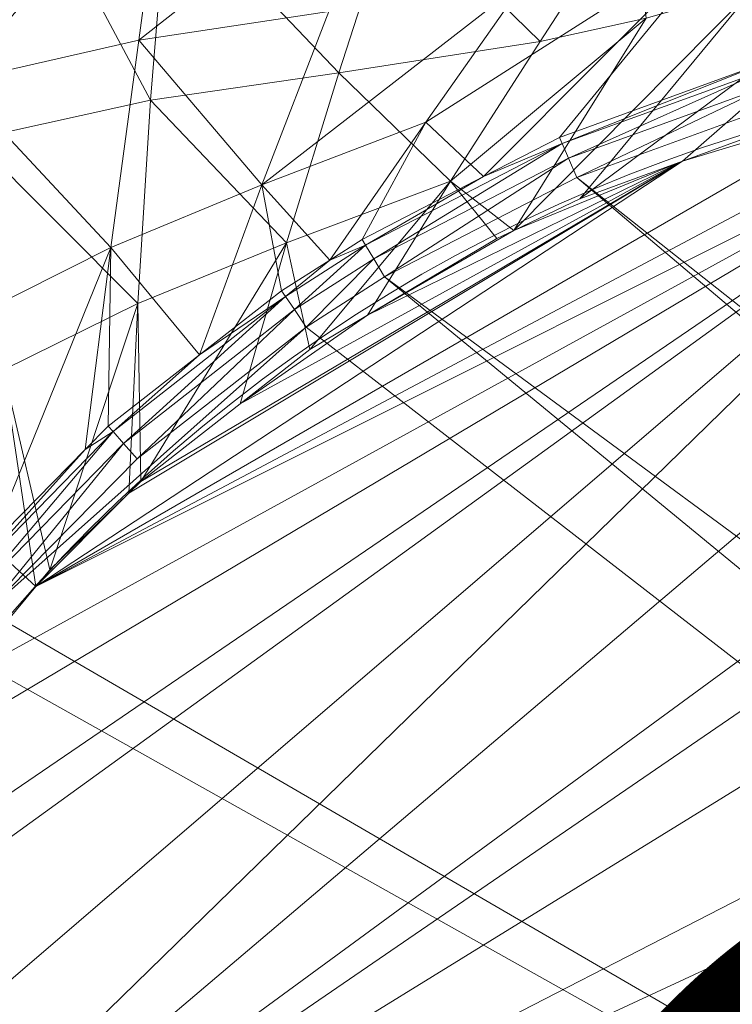
# Model space of a CAD drawing. Units: metres. Extents: x -0.099 to 0.131, y -0.073 to 0.165.
# Drawn here: x -0.055 to -0.022, y 0.069 to 0.114 of the extents above; entities that cross this region are included whole.
import ezdxf
from ezdxf.enums import TextEntityAlignment as Align

# ---------------------------------------------------------------- set-up
doc = ezdxf.new("R2010")
doc.units = ezdxf.units.M
doc.header["$MEASUREMENT"] = 0
for name, color, linetype in [('Mobilier 2D', 7, 'Continuous'), ('Mobilier 2D texte', 7, 'Continuous'), ('Mobilier 3D', 7, 'Continuous')]:
    doc.layers.add(name, color=color, linetype=linetype)
doc.styles.add('STYLE1', font='la.shx', dxfattribs={"height": 0.06})

# ---------------------------------------------------------------- blocks, each defined once
blk = doc.blocks.new('origamipm')
at = {"layer": 'Mobilier 2D', "color": 55, "linetype": 'Continuous', "lineweight": 0}
blk.add_circle((-0.000261, 0.039865), 0.072201, dxfattribs=at)
at = {"layer": 'Mobilier 2D texte', "color": 6, "linetype": 'ByBlock', "lineweight": -2, "style": 'STYLE1'}
blk.add_text('H 20', height=0.06, dxfattribs=at).set_placement((-0.107605, -0.003282), align=Align.BOTTOM_LEFT)
at = {"layer": 'Mobilier 3D', "color": 34, "linetype": 'Continuous', "lineweight": 0}
mesh = blk.add_polyface(dxfattribs=at)
corners = [(-0.048567, 0.110436, 0.101506), (-0.047793, 0.119869, 0.151632), (-0.058758, 0.129526, 0.199958)]
mesh.append_faces([[corners[k] for k in face] for face in [(0, 1, 2)]], dxfattribs={"color": 34})
mesh = blk.add_polyface(dxfattribs=at)
corners = [(-0.048567, 0.110436, 0.101506), (-0.058758, 0.129526, 0.199958), (-0.056603, 0.108649, 0.101585)]
mesh.append_faces([[corners[k] for k in face] for face in [(0, 1, 2)]], dxfattribs={"color": 34})
mesh = blk.add_polyface(dxfattribs=at)
corners = [(-0.058132, 0.121987, 0.149991), (-0.047819, 0.122612, 0.149991), (-0.05741, 0.111265, 0.100025)]
mesh.append_faces([[corners[k] for k in face] for face in [(0, 1, 2)]], dxfattribs={"color": 34})
mesh = blk.add_polyface(dxfattribs=at)
corners = [(-0.047819, 0.122612, 0.149991), (-0.049093, 0.113166, 0.100025), (-0.05741, 0.111265, 0.100025)]
mesh.append_faces([[corners[k] for k in face] for face in [(0, 1, 2)]], dxfattribs={"color": 34})
mesh = blk.add_polyface(dxfattribs=at)
corners = [(-0.049093, 0.113166, 0.100025), (-0.047819, 0.122612, 0.149991), (-0.0374, 0.122353, 0.149991)]
mesh.append_faces([[corners[k] for k in face] for face in [(0, 1, 2)]], dxfattribs={"color": 34})
mesh = blk.add_polyface(dxfattribs=at)
corners = [(-0.0374, 0.122353, 0.149991), (-0.040447, 0.114465, 0.100025), (-0.049093, 0.113166, 0.100025)]
mesh.append_faces([[corners[k] for k in face] for face in [(0, 1, 2)]], dxfattribs={"color": 34})
mesh = blk.add_polyface(dxfattribs=at)
corners = [(-0.03999, 0.111674, 0.101408), (-0.047793, 0.119869, 0.151632), (-0.048567, 0.110436, 0.101506)]
mesh.append_faces([[corners[k] for k in face] for face in [(0, 1, 2)]], dxfattribs={"color": 34})
mesh = blk.add_polyface(dxfattribs=at)
corners = [(-0.03999, 0.111674, 0.101408), (-0.037439, 0.119563, 0.151548), (-0.047793, 0.119869, 0.151632)]
mesh.append_faces([[corners[k] for k in face] for face in [(0, 1, 2)]], dxfattribs={"color": 34})
mesh = blk.add_polyface(dxfattribs=at)
corners = [(-0.030817, 0.113104, 0.101297), (-0.037439, 0.119563, 0.151548), (-0.03999, 0.111674, 0.101408)]
mesh.append_faces([[corners[k] for k in face] for face in [(0, 1, 2)]], dxfattribs={"color": 34})
mesh = blk.add_polyface(dxfattribs=at)
corners = [(-0.026644, 0.119559, 0.151445), (-0.037439, 0.119563, 0.151548), (-0.030817, 0.113104, 0.101297)]
mesh.append_faces([[corners[k] for k in face] for face in [(0, 1, 2)]], dxfattribs={"color": 34})
mesh = blk.add_polyface(dxfattribs=at)
corners = [(-0.030817, 0.113104, 0.101297), (-0.025994, 0.114166, 0.101239), (-0.026644, 0.119559, 0.151445)]
mesh.append_faces([[corners[k] for k in face] for face in [(0, 1, 2)]], dxfattribs={"color": 34})
mesh = blk.add_polyface(dxfattribs=at)
corners = [(-0.024337, 0.107648, 0.002958), (-0.011057, 0.119286, 0.101135), (-0.029007, 0.105931, 0.002958)]
mesh.append_faces([[corners[k] for k in face] for face in [(0, 1, 2)]], dxfattribs={"color": 34})
mesh = blk.add_polyface(dxfattribs=at)
corners = [(-0.029007, 0.105931, 0.002958), (-0.011057, 0.119286, 0.101135), (-0.021048, 0.11558, 0.101189)]
mesh.append_faces([[corners[k] for k in face] for face in [(0, 1, 2)]], dxfattribs={"color": 34})
mesh = blk.add_polyface(dxfattribs=at)
corners = [(-0.011057, 0.119286, 0.101135), (-0.024337, 0.107648, 0.002958), (-0.019644, 0.109374, 0.002958)]
mesh.append_faces([[corners[k] for k in face] for face in [(0, 1, 2)]], dxfattribs={"color": 34})
mesh = blk.add_polyface(dxfattribs=at)
corners = [(-0.020523, 0.112156, 0.001798), (-0.022067, 0.118322, 0.100025), (-0.009749, 0.119626, 0.050058)]
mesh.append_faces([[corners[k] for k in face] for face in [(0, 1, 2)]], dxfattribs={"color": 34})
mesh = blk.add_polyface(dxfattribs=at)
corners = [(-0.033401, 0.10695, 0.001849), (-0.036023, 0.109428, 0.050058), (-0.022067, 0.118322, 0.100025)]
mesh.append_faces([[corners[k] for k in face] for face in [(0, 1, 2)]], dxfattribs={"color": 34})
mesh = blk.add_polyface(dxfattribs=at)
corners = [(-0.036023, 0.109428, 0.050058), (-0.031468, 0.115909, 0.100025), (-0.022067, 0.118322, 0.100025)]
mesh.append_faces([[corners[k] for k in face] for face in [(0, 1, 2)]], dxfattribs={"color": 34})
mesh = blk.add_polyface(dxfattribs=at)
corners = [(-0.033401, 0.10695, 0.001849), (-0.022067, 0.118322, 0.100025), (-0.029944, 0.108737, 0.001851)]
mesh.append_faces([[corners[k] for k in face] for face in [(0, 1, 2)]], dxfattribs={"color": 34})
mesh = blk.add_polyface(dxfattribs=at)
corners = [(-0.029944, 0.108737, 0.001851), (-0.022067, 0.118322, 0.100025), (-0.020523, 0.112156, 0.001798)]
mesh.append_faces([[corners[k] for k in face] for face in [(0, 1, 2)]], dxfattribs={"color": 34})
mesh = blk.add_polyface(dxfattribs=at)
corners = [(-0.040447, 0.114465, 0.100025), (-0.031468, 0.115909, 0.100025), (-0.043494, 0.106578, 0.050058)]
mesh.append_faces([[corners[k] for k in face] for face in [(0, 1, 2)]], dxfattribs={"color": 34})
mesh = blk.add_polyface(dxfattribs=at)
corners = [(-0.043494, 0.106578, 0.050058), (-0.031468, 0.115909, 0.100025), (-0.036023, 0.109428, 0.050058)]
mesh.append_faces([[corners[k] for k in face] for face in [(0, 1, 2)]], dxfattribs={"color": 34})
mesh = blk.add_polyface(dxfattribs=at)
corners = [(-0.029007, 0.105931, 0.002958), (-0.021048, 0.11558, 0.101189), (-0.032021, 0.104495, 0.002958)]
mesh.append_faces([[corners[k] for k in face] for face in [(0, 1, 2)]], dxfattribs={"color": 34})
mesh = blk.add_polyface(dxfattribs=at)
corners = [(-0.021048, 0.11558, 0.101189), (-0.025994, 0.114166, 0.101239), (-0.032021, 0.104495, 0.002958)]
mesh.append_faces([[corners[k] for k in face] for face in [(0, 1, 2)]], dxfattribs={"color": 34})
mesh = blk.add_polyface(dxfattribs=at)
corners = [(-0.049093, 0.113166, 0.100025), (-0.040447, 0.114465, 0.100025), (-0.043494, 0.106578, 0.050058)]
mesh.append_faces([[corners[k] for k in face] for face in [(0, 1, 2)]], dxfattribs={"color": 34})
mesh = blk.add_polyface(dxfattribs=at)
corners = [(-0.032021, 0.104495, 0.002958), (-0.025994, 0.114166, 0.101239), (-0.034897, 0.106736, 0.051129)]
mesh.append_faces([[corners[k] for k in face] for face in [(0, 1, 2)]], dxfattribs={"color": 34})
mesh = blk.add_polyface(dxfattribs=at)
corners = [(-0.030817, 0.113104, 0.101297), (-0.034897, 0.106736, 0.051129), (-0.025994, 0.114166, 0.101239)]
mesh.append_faces([[corners[k] for k in face] for face in [(0, 1, 2)]], dxfattribs={"color": 34})
mesh = blk.add_polyface(dxfattribs=at)
corners = [(-0.05741, 0.111265, 0.100025), (-0.049093, 0.113166, 0.100025), (-0.050367, 0.10372, 0.050058)]
mesh.append_faces([[corners[k] for k in face] for face in [(0, 1, 2)]], dxfattribs={"color": 34})
mesh = blk.add_polyface(dxfattribs=at)
corners = [(-0.049093, 0.113166, 0.100025), (-0.043494, 0.106578, 0.050058), (-0.050367, 0.10372, 0.050058)]
mesh.append_faces([[corners[k] for k in face] for face in [(0, 1, 2)]], dxfattribs={"color": 34})
mesh = blk.add_polyface(dxfattribs=at)
corners = [(-0.03999, 0.111674, 0.101408), (-0.034897, 0.106736, 0.051129), (-0.030817, 0.113104, 0.101297)]
mesh.append_faces([[corners[k] for k in face] for face in [(0, 1, 2)]], dxfattribs={"color": 34})
mesh = blk.add_polyface(dxfattribs=at)
corners = [(-0.006443, 0.111959, 0.002958), (-0.071576, 0.048436, 0.002958), (0.003686, 0.112273, 0.002958)]
mesh.append_faces([[corners[k] for k in face] for face in [(0, 1, 2)]], dxfattribs={"color": 34})
mesh = blk.add_polyface(dxfattribs=at)
corners = [(0.003686, 0.112273, 0.002958), (-0.071576, 0.048436, 0.002958), (0.01408, 0.111153, 0.002958)]
mesh.append_faces([[corners[k] for k in face] for face in [(0, 1, 2)]], dxfattribs={"color": 34})
mesh = blk.add_polyface(dxfattribs=at)
corners = [(-0.020523, 0.112156, 0.001798), (-0.029823, 0.10846, 0.000897), (-0.029944, 0.108737, 0.001851)]
mesh.append_faces([[corners[k] for k in face] for face in [(0, 1, 2)]], dxfattribs={"color": 34})
mesh = blk.add_polyface(dxfattribs=at)
corners = [(-0.020523, 0.112156, 0.001798), (-0.020434, 0.111851, 0.000867), (-0.029823, 0.10846, 0.000897)]
mesh.append_faces([[corners[k] for k in face] for face in [(0, 1, 2)]], dxfattribs={"color": 34})
mesh = blk.add_polyface(dxfattribs=at)
corners = [(-0.006443, 0.111959, 0.002958), (-0.070003, 0.057456, 0.002958), (-0.071576, 0.048436, 0.002958)]
mesh.append_faces([[corners[k] for k in face] for face in [(0, 1, 2)]], dxfattribs={"color": 34})
mesh = blk.add_polyface(dxfattribs=at)
corners = [(-0.066601, 0.068446, 0.002958), (-0.070003, 0.057456, 0.002958), (-0.006443, 0.111959, 0.002958)]
mesh.append_faces([[corners[k] for k in face] for face in [(0, 1, 2)]], dxfattribs={"color": 34})
mesh = blk.add_polyface(dxfattribs=at)
corners = [(-0.064908, 0.07209, 0.002958), (-0.066601, 0.068446, 0.002958), (-0.006443, 0.111959, 0.002958)]
mesh.append_faces([[corners[k] for k in face] for face in [(0, 1, 2)]], dxfattribs={"color": 34})
mesh = blk.add_polyface(dxfattribs=at)
corners = [(-0.006443, 0.111959, 0.002958), (-0.060341, 0.079931, 0.002958), (-0.064908, 0.07209, 0.002958)]
mesh.append_faces([[corners[k] for k in face] for face in [(0, 1, 2)]], dxfattribs={"color": 34})
mesh = blk.add_polyface(dxfattribs=at)
corners = [(-0.057327, 0.08404, 0.002958), (-0.060341, 0.079931, 0.002958), (-0.006443, 0.111959, 0.002958)]
mesh.append_faces([[corners[k] for k in face] for face in [(0, 1, 2)]], dxfattribs={"color": 34})
mesh = blk.add_polyface(dxfattribs=at)
corners = [(-0.057327, 0.08404, 0.002958), (-0.006443, 0.111959, 0.002958), (-0.053783, 0.088286, 0.002958)]
mesh.append_faces([[corners[k] for k in face] for face in [(0, 1, 2)]], dxfattribs={"color": 34})
mesh = blk.add_polyface(dxfattribs=at)
corners = [(-0.053783, 0.088286, 0.002958), (-0.006443, 0.111959, 0.002958), (-0.009955, 0.111538, 0.002958)]
mesh.append_faces([[corners[k] for k in face] for face in [(0, 1, 2)]], dxfattribs={"color": 34})
mesh = blk.add_polyface(dxfattribs=at)
corners = [(-0.048567, 0.110436, 0.101506), (-0.042374, 0.103927, 0.051235), (-0.03999, 0.111674, 0.101408)]
mesh.append_faces([[corners[k] for k in face] for face in [(0, 1, 2)]], dxfattribs={"color": 34})
mesh = blk.add_polyface(dxfattribs=at)
corners = [(-0.03999, 0.111674, 0.101408), (-0.042374, 0.103927, 0.051235), (-0.034897, 0.106736, 0.051129)]
mesh.append_faces([[corners[k] for k in face] for face in [(0, 1, 2)]], dxfattribs={"color": 34})
mesh = blk.add_polyface(dxfattribs=at)
corners = [(-0.020434, 0.111851, 0.000867), (-0.029531, 0.107795, 0.000208), (-0.029823, 0.10846, 0.000897)]
mesh.append_faces([[corners[k] for k in face] for face in [(0, 1, 2)]], dxfattribs={"color": 34})
mesh = blk.add_polyface(dxfattribs=at)
corners = [(-0.020434, 0.111851, 0.000867), (-0.020232, 0.111157, 0.0002), (-0.029531, 0.107795, 0.000208)]
mesh.append_faces([[corners[k] for k in face] for face in [(0, 1, 2)]], dxfattribs={"color": 34})
mesh = blk.add_polyface(dxfattribs=at)
corners = [(-0.05741, 0.111265, 0.100025), (-0.050367, 0.10372, 0.050058), (-0.056688, 0.100543, 0.050058)]
mesh.append_faces([[corners[k] for k in face] for face in [(0, 1, 2)]], dxfattribs={"color": 34})
mesh = blk.add_polyface(dxfattribs=at)
corners = [(-0.053783, 0.088286, 0.002958), (-0.009955, 0.111538, 0.002958), (-0.01581, 0.11023, 0.002958)]
mesh.append_faces([[corners[k] for k in face] for face in [(0, 1, 2)]], dxfattribs={"color": 34})
mesh = blk.add_polyface(dxfattribs=at)
corners = [(-0.071576, 0.048436, 0.002958), (0.018551, 0.110166, 0.002958), (0.01408, 0.111153, 0.002958)]
mesh.append_faces([[corners[k] for k in face] for face in [(0, 1, 2)]], dxfattribs={"color": 34})
mesh = blk.add_polyface(dxfattribs=at)
corners = [(-0.020232, 0.111157, 0.0002), (-0.029143, 0.106907, -0.000042), (-0.029531, 0.107795, 0.000208)]
mesh.append_faces([[corners[k] for k in face] for face in [(0, 1, 2)]], dxfattribs={"color": 34})
mesh = blk.add_polyface(dxfattribs=at)
corners = [(-0.020232, 0.111157, 0.0002), (-0.019965, 0.110242, -0.000042), (-0.029143, 0.106907, -0.000042)]
mesh.append_faces([[corners[k] for k in face] for face in [(0, 1, 2)]], dxfattribs={"color": 34})
mesh = blk.add_polyface(dxfattribs=at)
corners = [(-0.056603, 0.108649, 0.101585), (-0.049142, 0.101167, 0.051343), (-0.048567, 0.110436, 0.101506)]
mesh.append_faces([[corners[k] for k in face] for face in [(0, 1, 2)]], dxfattribs={"color": 34})
mesh = blk.add_polyface(dxfattribs=at)
corners = [(-0.048567, 0.110436, 0.101506), (-0.049142, 0.101167, 0.051343), (-0.042374, 0.103927, 0.051235)]
mesh.append_faces([[corners[k] for k in face] for face in [(0, 1, 2)]], dxfattribs={"color": 34})
mesh = blk.add_polyface(dxfattribs=at)
corners = [(-0.071576, 0.048436, 0.002958), (0.025125, 0.10801, 0.002958), (0.018551, 0.110166, 0.002958)]
mesh.append_faces([[corners[k] for k in face] for face in [(0, 1, 2)]], dxfattribs={"color": 34})
mesh = blk.add_polyface(dxfattribs=at)
corners = [(-0.01581, 0.11023, 0.002958), (-0.024337, 0.107648, 0.002958), (-0.053783, 0.088286, 0.002958)]
mesh.append_faces([[corners[k] for k in face] for face in [(0, 1, 2)]], dxfattribs={"color": 34})
mesh = blk.add_polyface(dxfattribs=at)
corners = [(0.072176, 0.026827, -0.000042), (-0.029143, 0.106907, -0.000042), (-0.019965, 0.110242, -0.000042)]
mesh.append_faces([[corners[k] for k in face] for face in [(0, 1, 2)]], dxfattribs={"color": 34})
mesh = blk.add_polyface(dxfattribs=at)
corners = [(-0.019644, 0.109374, 0.002958), (-0.024337, 0.107648, 0.002958), (-0.01581, 0.11023, 0.002958)]
mesh.append_faces([[corners[k] for k in face] for face in [(0, 1, 2)]], dxfattribs={"color": 34})
mesh = blk.add_polyface(dxfattribs=at)
corners = [(-0.043494, 0.106578, 0.050058), (-0.036023, 0.109428, 0.050058), (-0.040403, 0.103149, 0.001835)]
mesh.append_faces([[corners[k] for k in face] for face in [(0, 1, 2)]], dxfattribs={"color": 34})
mesh = blk.add_polyface(dxfattribs=at)
corners = [(-0.040403, 0.103149, 0.001835), (-0.036023, 0.109428, 0.050058), (-0.038931, 0.104091, 0.001844)]
mesh.append_faces([[corners[k] for k in face] for face in [(0, 1, 2)]], dxfattribs={"color": 34})
mesh = blk.add_polyface(dxfattribs=at)
corners = [(-0.038931, 0.104091, 0.001844), (-0.036023, 0.109428, 0.050058), (-0.033401, 0.10695, 0.001849)]
mesh.append_faces([[corners[k] for k in face] for face in [(0, 1, 2)]], dxfattribs={"color": 34})
mesh = blk.add_polyface(dxfattribs=at)
corners = [(-0.056603, 0.108649, 0.101585), (-0.055261, 0.098146, 0.051434), (-0.049142, 0.101167, 0.051343)]
mesh.append_faces([[corners[k] for k in face] for face in [(0, 1, 2)]], dxfattribs={"color": 34})
mesh = blk.add_polyface(dxfattribs=at)
corners = [(-0.029944, 0.108737, 0.001851), (-0.029823, 0.10846, 0.000897), (-0.033401, 0.10695, 0.001849)]
mesh.append_faces([[corners[k] for k in face] for face in [(0, 1, 2)]], dxfattribs={"color": 34})
mesh = blk.add_polyface(dxfattribs=at)
corners = [(-0.033401, 0.10695, 0.001849), (-0.029823, 0.10846, 0.000897), (-0.038774, 0.103831, 0.000893)]
mesh.append_faces([[corners[k] for k in face] for face in [(0, 1, 2)]], dxfattribs={"color": 34})
mesh = blk.add_polyface(dxfattribs=at)
corners = [(-0.029823, 0.10846, 0.000897), (-0.0384, 0.103209, 0.000207), (-0.038774, 0.103831, 0.000893)]
mesh.append_faces([[corners[k] for k in face] for face in [(0, 1, 2)]], dxfattribs={"color": 34})
mesh = blk.add_polyface(dxfattribs=at)
corners = [(-0.029823, 0.10846, 0.000897), (-0.029531, 0.107795, 0.000208), (-0.0384, 0.103209, 0.000207)]
mesh.append_faces([[corners[k] for k in face] for face in [(0, 1, 2)]], dxfattribs={"color": 34})
mesh = blk.add_polyface(dxfattribs=at)
corners = [(0.035388, 0.103436, 0.002958), (0.025125, 0.10801, 0.002958), (-0.071576, 0.048436, 0.002958)]
mesh.append_faces([[corners[k] for k in face] for face in [(0, 1, 2)]], dxfattribs={"color": 34})
mesh = blk.add_polyface(dxfattribs=at)
corners = [(-0.049551, 0.09253, 0.002958), (-0.053783, 0.088286, 0.002958), (-0.024337, 0.107648, 0.002958)]
mesh.append_faces([[corners[k] for k in face] for face in [(0, 1, 2)]], dxfattribs={"color": 34})
mesh = blk.add_polyface(dxfattribs=at)
corners = [(-0.049551, 0.09253, 0.002958), (-0.024337, 0.107648, 0.002958), (-0.049001, 0.093062, 0.002958)]
mesh.append_faces([[corners[k] for k in face] for face in [(0, 1, 2)]], dxfattribs={"color": 34})
mesh = blk.add_polyface(dxfattribs=at)
corners = [(-0.049001, 0.093062, 0.002958), (-0.024337, 0.107648, 0.002958), (-0.044474, 0.096604, 0.002958)]
mesh.append_faces([[corners[k] for k in face] for face in [(0, 1, 2)]], dxfattribs={"color": 34})
mesh = blk.add_polyface(dxfattribs=at)
corners = [(-0.038677, 0.10064, 0.002958), (-0.044474, 0.096604, 0.002958), (-0.024337, 0.107648, 0.002958)]
mesh.append_faces([[corners[k] for k in face] for face in [(0, 1, 2)]], dxfattribs={"color": 34})
mesh = blk.add_polyface(dxfattribs=at)
corners = [(-0.038677, 0.10064, 0.002958), (-0.024337, 0.107648, 0.002958), (-0.032021, 0.104495, 0.002958)]
mesh.append_faces([[corners[k] for k in face] for face in [(0, 1, 2)]], dxfattribs={"color": 34})
mesh = blk.add_polyface(dxfattribs=at)
corners = [(-0.029531, 0.107795, 0.000208), (-0.037902, 0.10238, -0.000042), (-0.0384, 0.103209, 0.000207)]
mesh.append_faces([[corners[k] for k in face] for face in [(0, 1, 2)]], dxfattribs={"color": 34})
mesh = blk.add_polyface(dxfattribs=at)
corners = [(-0.029531, 0.107795, 0.000208), (-0.029143, 0.106907, -0.000042), (-0.037902, 0.10238, -0.000042)]
mesh.append_faces([[corners[k] for k in face] for face in [(0, 1, 2)]], dxfattribs={"color": 34})
mesh = blk.add_polyface(dxfattribs=at)
corners = [(-0.032021, 0.104495, 0.002958), (-0.024337, 0.107648, 0.002958), (-0.029007, 0.105931, 0.002958)]
mesh.append_faces([[corners[k] for k in face] for face in [(0, 1, 2)]], dxfattribs={"color": 34})
mesh = blk.add_polyface(dxfattribs=at)
corners = [(-0.041314, 0.099077, 0.002958), (-0.034897, 0.106736, 0.051129), (-0.042374, 0.103927, 0.051235)]
mesh.append_faces([[corners[k] for k in face] for face in [(0, 1, 2)]], dxfattribs={"color": 34})
mesh = blk.add_polyface(dxfattribs=at)
corners = [(-0.038677, 0.10064, 0.002958), (-0.034897, 0.106736, 0.051129), (-0.041314, 0.099077, 0.002958)]
mesh.append_faces([[corners[k] for k in face] for face in [(0, 1, 2)]], dxfattribs={"color": 34})
mesh = blk.add_polyface(dxfattribs=at)
corners = [(-0.033401, 0.10695, 0.001849), (-0.038774, 0.103831, 0.000893), (-0.038931, 0.104091, 0.001844)]
mesh.append_faces([[corners[k] for k in face] for face in [(0, 1, 2)]], dxfattribs={"color": 34})
mesh = blk.add_polyface(dxfattribs=at)
corners = [(-0.032797, 0.104125, 0.002958), (-0.034897, 0.106736, 0.051129), (-0.038677, 0.10064, 0.002958)]
mesh.append_faces([[corners[k] for k in face] for face in [(0, 1, 2)]], dxfattribs={"color": 34})
mesh = blk.add_polyface(dxfattribs=at)
corners = [(0.071219, 0.022, -0.000042), (-0.037902, 0.10238, -0.000042), (-0.029143, 0.106907, -0.000042)]
mesh.append_faces([[corners[k] for k in face] for face in [(0, 1, 2)]], dxfattribs={"color": 34})
mesh = blk.add_polyface(dxfattribs=at)
corners = [(-0.032021, 0.104495, 0.002958), (-0.034897, 0.106736, 0.051129), (-0.032797, 0.104125, 0.002958)]
mesh.append_faces([[corners[k] for k in face] for face in [(0, 1, 2)]], dxfattribs={"color": 34})
mesh = blk.add_polyface(dxfattribs=at)
corners = [(0.071219, 0.022, -0.000042), (-0.029143, 0.106907, -0.000042), (0.072176, 0.026827, -0.000042)]
mesh.append_faces([[corners[k] for k in face] for face in [(0, 1, 2)]], dxfattribs={"color": 34})
mesh = blk.add_polyface(dxfattribs=at)
corners = [(-0.050367, 0.10372, 0.050058), (-0.043494, 0.106578, 0.050058), (-0.046338, 0.098828, 0.001779)]
mesh.append_faces([[corners[k] for k in face] for face in [(0, 1, 2)]], dxfattribs={"color": 34})
mesh = blk.add_polyface(dxfattribs=at)
corners = [(-0.042594, 0.101747, 0.001821), (-0.046338, 0.098828, 0.001779), (-0.043494, 0.106578, 0.050058)]
mesh.append_faces([[corners[k] for k in face] for face in [(0, 1, 2)]], dxfattribs={"color": 34})
mesh = blk.add_polyface(dxfattribs=at)
corners = [(-0.042594, 0.101747, 0.001821), (-0.043494, 0.106578, 0.050058), (-0.040403, 0.103149, 0.001835)]
mesh.append_faces([[corners[k] for k in face] for face in [(0, 1, 2)]], dxfattribs={"color": 34})
mesh = blk.add_polyface(dxfattribs=at)
corners = [(-0.032021, 0.104495, 0.002958), (-0.032797, 0.104125, 0.002958), (-0.038677, 0.10064, 0.002958)]
mesh.append_faces([[corners[k] for k in face] for face in [(0, 1, 2)]], dxfattribs={"color": 34})
mesh = blk.add_polyface(dxfattribs=at)
corners = [(-0.038931, 0.104091, 0.001844), (-0.038774, 0.103831, 0.000893), (-0.040403, 0.103149, 0.001835)]
mesh.append_faces([[corners[k] for k in face] for face in [(0, 1, 2)]], dxfattribs={"color": 34})
mesh = blk.add_polyface(dxfattribs=at)
corners = [(-0.056688, 0.100543, 0.050058), (-0.050367, 0.10372, 0.050058), (-0.055905, 0.090074, 0.001651)]
mesh.append_faces([[corners[k] for k in face] for face in [(0, 1, 2)]], dxfattribs={"color": 34})
mesh = blk.add_polyface(dxfattribs=at)
corners = [(-0.050367, 0.10372, 0.050058), (-0.051539, 0.094522, 0.001717), (-0.055905, 0.090074, 0.001651)]
mesh.append_faces([[corners[k] for k in face] for face in [(0, 1, 2)]], dxfattribs={"color": 34})
mesh = blk.add_polyface(dxfattribs=at)
corners = [(-0.050492, 0.095589, 0.001732), (-0.051539, 0.094522, 0.001717), (-0.050367, 0.10372, 0.050058)]
mesh.append_faces([[corners[k] for k in face] for face in [(0, 1, 2)]], dxfattribs={"color": 34})
mesh = blk.add_polyface(dxfattribs=at)
corners = [(-0.050367, 0.10372, 0.050058), (-0.046338, 0.098828, 0.001779), (-0.050492, 0.095589, 0.001732)]
mesh.append_faces([[corners[k] for k in face] for face in [(0, 1, 2)]], dxfattribs={"color": 34})
mesh = blk.add_polyface(dxfattribs=at)
corners = [(-0.049001, 0.093062, 0.002958), (-0.042374, 0.103927, 0.051235), (-0.049142, 0.101167, 0.051343)]
mesh.append_faces([[corners[k] for k in face] for face in [(0, 1, 2)]], dxfattribs={"color": 34})
mesh = blk.add_polyface(dxfattribs=at)
corners = [(-0.044474, 0.096604, 0.002958), (-0.042374, 0.103927, 0.051235), (-0.049001, 0.093062, 0.002958)]
mesh.append_faces([[corners[k] for k in face] for face in [(0, 1, 2)]], dxfattribs={"color": 34})
mesh = blk.add_polyface(dxfattribs=at)
corners = [(-0.041314, 0.099077, 0.002958), (-0.042374, 0.103927, 0.051235), (-0.044474, 0.096604, 0.002958)]
mesh.append_faces([[corners[k] for k in face] for face in [(0, 1, 2)]], dxfattribs={"color": 34})
mesh = blk.add_polyface(dxfattribs=at)
corners = [(-0.040403, 0.103149, 0.001835), (-0.038774, 0.103831, 0.000893), (-0.042419, 0.10149, 0.00088)]
mesh.append_faces([[corners[k] for k in face] for face in [(0, 1, 2)]], dxfattribs={"color": 34})
mesh = blk.add_polyface(dxfattribs=at)
corners = [(-0.038774, 0.103831, 0.000893), (-0.042012, 0.100891, 0.000204), (-0.042419, 0.10149, 0.00088)]
mesh.append_faces([[corners[k] for k in face] for face in [(0, 1, 2)]], dxfattribs={"color": 34})
mesh = blk.add_polyface(dxfattribs=at)
corners = [(-0.038774, 0.103831, 0.000893), (-0.0384, 0.103209, 0.000207), (-0.042012, 0.100891, 0.000204)]
mesh.append_faces([[corners[k] for k in face] for face in [(0, 1, 2)]], dxfattribs={"color": 34})
mesh = blk.add_polyface(dxfattribs=at)
corners = [(0.040473, 0.100441, 0.002958), (0.035388, 0.103436, 0.002958), (-0.071576, 0.048436, 0.002958)]
mesh.append_faces([[corners[k] for k in face] for face in [(0, 1, 2)]], dxfattribs={"color": 34})
mesh = blk.add_polyface(dxfattribs=at)
corners = [(-0.040403, 0.103149, 0.001835), (-0.042419, 0.10149, 0.00088), (-0.042594, 0.101747, 0.001821)]
mesh.append_faces([[corners[k] for k in face] for face in [(0, 1, 2)]], dxfattribs={"color": 34})
mesh = blk.add_polyface(dxfattribs=at)
corners = [(-0.0384, 0.103209, 0.000207), (-0.041473, 0.100097, -0.000042), (-0.042012, 0.100891, 0.000204)]
mesh.append_faces([[corners[k] for k in face] for face in [(0, 1, 2)]], dxfattribs={"color": 34})
mesh = blk.add_polyface(dxfattribs=at)
corners = [(-0.0384, 0.103209, 0.000207), (-0.037902, 0.10238, -0.000042), (-0.041473, 0.100097, -0.000042)]
mesh.append_faces([[corners[k] for k in face] for face in [(0, 1, 2)]], dxfattribs={"color": 34})
mesh = blk.add_polyface(dxfattribs=at)
corners = [(0.068982, 0.014538, -0.000042), (-0.041473, 0.100097, -0.000042), (-0.037902, 0.10238, -0.000042)]
mesh.append_faces([[corners[k] for k in face] for face in [(0, 1, 2)]], dxfattribs={"color": 34})
mesh = blk.add_polyface(dxfattribs=at)
corners = [(0.068982, 0.014538, -0.000042), (-0.037902, 0.10238, -0.000042), (0.071219, 0.022, -0.000042)]
mesh.append_faces([[corners[k] for k in face] for face in [(0, 1, 2)]], dxfattribs={"color": 34})
mesh = blk.add_polyface(dxfattribs=at)
corners = [(-0.046338, 0.098828, 0.001779), (-0.042419, 0.10149, 0.00088), (-0.050269, 0.095338, 0.00083)]
mesh.append_faces([[corners[k] for k in face] for face in [(0, 1, 2)]], dxfattribs={"color": 34})
mesh = blk.add_polyface(dxfattribs=at)
corners = [(-0.042419, 0.10149, 0.00088), (-0.049792, 0.094802, 0.00019), (-0.050269, 0.095338, 0.00083)]
mesh.append_faces([[corners[k] for k in face] for face in [(0, 1, 2)]], dxfattribs={"color": 34})
mesh = blk.add_polyface(dxfattribs=at)
corners = [(-0.042419, 0.10149, 0.00088), (-0.042012, 0.100891, 0.000204), (-0.049792, 0.094802, 0.00019)]
mesh.append_faces([[corners[k] for k in face] for face in [(0, 1, 2)]], dxfattribs={"color": 34})
mesh = blk.add_polyface(dxfattribs=at)
corners = [(-0.042594, 0.101747, 0.001821), (-0.042419, 0.10149, 0.00088), (-0.046338, 0.098828, 0.001779)]
mesh.append_faces([[corners[k] for k in face] for face in [(0, 1, 2)]], dxfattribs={"color": 34})
mesh = blk.add_polyface(dxfattribs=at)
corners = [(-0.053154, 0.089039, 0.002958), (-0.049142, 0.101167, 0.051343), (-0.055261, 0.098146, 0.051434)]
mesh.append_faces([[corners[k] for k in face] for face in [(0, 1, 2)]], dxfattribs={"color": 34})
mesh = blk.add_polyface(dxfattribs=at)
corners = [(-0.049551, 0.09253, 0.002958), (-0.049142, 0.101167, 0.051343), (-0.053154, 0.089039, 0.002958)]
mesh.append_faces([[corners[k] for k in face] for face in [(0, 1, 2)]], dxfattribs={"color": 34})
mesh = blk.add_polyface(dxfattribs=at)
corners = [(-0.042012, 0.100891, 0.000204), (-0.049172, 0.094104, -0.000042), (-0.049792, 0.094802, 0.00019)]
mesh.append_faces([[corners[k] for k in face] for face in [(0, 1, 2)]], dxfattribs={"color": 34})
mesh = blk.add_polyface(dxfattribs=at)
corners = [(-0.049001, 0.093062, 0.002958), (-0.049142, 0.101167, 0.051343), (-0.049551, 0.09253, 0.002958)]
mesh.append_faces([[corners[k] for k in face] for face in [(0, 1, 2)]], dxfattribs={"color": 34})
mesh = blk.add_polyface(dxfattribs=at)
corners = [(-0.042012, 0.100891, 0.000204), (-0.041473, 0.100097, -0.000042), (-0.049172, 0.094104, -0.000042)]
mesh.append_faces([[corners[k] for k in face] for face in [(0, 1, 2)]], dxfattribs={"color": 34})
mesh = blk.add_polyface(dxfattribs=at)
corners = [(0.040473, 0.100441, 0.002958), (-0.071576, 0.048436, 0.002958), (0.044336, 0.097484, 0.002958)]
mesh.append_faces([[corners[k] for k in face] for face in [(0, 1, 2)]], dxfattribs={"color": 34})
mesh = blk.add_polyface(dxfattribs=at)
corners = [(-0.041314, 0.099077, 0.002958), (-0.044474, 0.096604, 0.002958), (-0.038677, 0.10064, 0.002958)]
mesh.append_faces([[corners[k] for k in face] for face in [(0, 1, 2)]], dxfattribs={"color": 34})
mesh = blk.add_polyface(dxfattribs=at)
corners = [(-0.055998, 0.087169, -0.000042), (-0.049172, 0.094104, -0.000042), (-0.041473, 0.100097, -0.000042)]
mesh.append_faces([[corners[k] for k in face] for face in [(0, 1, 2)]], dxfattribs={"color": 34})
mesh = blk.add_polyface(dxfattribs=at)
corners = [(-0.055998, 0.087169, -0.000042), (-0.041473, 0.100097, -0.000042), (0.068982, 0.014538, -0.000042)]
mesh.append_faces([[corners[k] for k in face] for face in [(0, 1, 2)]], dxfattribs={"color": 34})
mesh = blk.add_polyface(dxfattribs=at)
corners = [(-0.046338, 0.098828, 0.001779), (-0.050269, 0.095338, 0.00083), (-0.050492, 0.095589, 0.001732)]
mesh.append_faces([[corners[k] for k in face] for face in [(0, 1, 2)]], dxfattribs={"color": 34})
mesh = blk.add_polyface(dxfattribs=at)
corners = [(-0.053783, 0.088286, 0.002958), (-0.055261, 0.098146, 0.051434), (-0.060705, 0.094649, 0.051496)]
mesh.append_faces([[corners[k] for k in face] for face in [(0, 1, 2)]], dxfattribs={"color": 34})
mesh = blk.add_polyface(dxfattribs=at)
corners = [(-0.053154, 0.089039, 0.002958), (-0.055261, 0.098146, 0.051434), (-0.053783, 0.088286, 0.002958)]
mesh.append_faces([[corners[k] for k in face] for face in [(0, 1, 2)]], dxfattribs={"color": 34})
mesh = blk.add_polyface(dxfattribs=at)
corners = [(0.044336, 0.097484, 0.002958), (-0.071576, 0.048436, 0.002958), (0.048134, 0.094578, 0.002958)]
mesh.append_faces([[corners[k] for k in face] for face in [(0, 1, 2)]], dxfattribs={"color": 34})
mesh = blk.add_polyface(dxfattribs=at)
corners = [(-0.050492, 0.095589, 0.001732), (-0.050269, 0.095338, 0.00083), (-0.051539, 0.094522, 0.001717)]
mesh.append_faces([[corners[k] for k in face] for face in [(0, 1, 2)]], dxfattribs={"color": 34})
mesh = blk.add_polyface(dxfattribs=at)
corners = [(-0.051539, 0.094522, 0.001717), (-0.050269, 0.095338, 0.00083), (-0.057219, 0.08822, 0.000773)]
mesh.append_faces([[corners[k] for k in face] for face in [(0, 1, 2)]], dxfattribs={"color": 34})
mesh = blk.add_polyface(dxfattribs=at)
corners = [(-0.050269, 0.095338, 0.00083), (-0.056682, 0.087758, 0.000173), (-0.057219, 0.08822, 0.000773)]
mesh.append_faces([[corners[k] for k in face] for face in [(0, 1, 2)]], dxfattribs={"color": 34})
mesh = blk.add_polyface(dxfattribs=at)
corners = [(-0.050269, 0.095338, 0.00083), (-0.049792, 0.094802, 0.00019), (-0.056682, 0.087758, 0.000173)]
mesh.append_faces([[corners[k] for k in face] for face in [(0, 1, 2)]], dxfattribs={"color": 34})
mesh = blk.add_polyface(dxfattribs=at)
corners = [(-0.053783, 0.088286, 0.002958), (-0.060705, 0.094649, 0.051496), (-0.057327, 0.08404, 0.002958)]
mesh.append_faces([[corners[k] for k in face] for face in [(0, 1, 2)]], dxfattribs={"color": 34})
mesh = blk.add_polyface(dxfattribs=at)
corners = [(-0.049792, 0.094802, 0.00019), (-0.055998, 0.087169, -0.000042), (-0.056682, 0.087758, 0.000173)]
mesh.append_faces([[corners[k] for k in face] for face in [(0, 1, 2)]], dxfattribs={"color": 34})
mesh = blk.add_polyface(dxfattribs=at)
corners = [(-0.049792, 0.094802, 0.00019), (-0.049172, 0.094104, -0.000042), (-0.055998, 0.087169, -0.000042)]
mesh.append_faces([[corners[k] for k in face] for face in [(0, 1, 2)]], dxfattribs={"color": 34})
mesh = blk.add_polyface(dxfattribs=at)
corners = [(-0.071576, 0.048436, 0.002958), (0.051945, 0.090736, 0.002958), (0.048134, 0.094578, 0.002958)]
mesh.append_faces([[corners[k] for k in face] for face in [(0, 1, 2)]], dxfattribs={"color": 34})
mesh = blk.add_polyface(dxfattribs=at)
corners = [(-0.051539, 0.094522, 0.001717), (-0.057219, 0.08822, 0.000773), (-0.055905, 0.090074, 0.001651)]
mesh.append_faces([[corners[k] for k in face] for face in [(0, 1, 2)]], dxfattribs={"color": 34})
mesh = blk.add_polyface(dxfattribs=at)
corners = [(-0.053154, 0.089039, 0.002958), (-0.053783, 0.088286, 0.002958), (-0.049551, 0.09253, 0.002958)]
mesh.append_faces([[corners[k] for k in face] for face in [(0, 1, 2)]], dxfattribs={"color": 34})
mesh = blk.add_polyface(dxfattribs=at)
corners = [(0.058229, 0.083613, 0.002958), (0.051945, 0.090736, 0.002958), (-0.071576, 0.048436, 0.002958)]
mesh.append_faces([[corners[k] for k in face] for face in [(0, 1, 2)]], dxfattribs={"color": 34})
mesh = blk.add_polyface(dxfattribs=at)
corners = [(-0.055998, 0.087169, -0.000042), (0.068982, 0.014538, -0.000042), (-0.057444, 0.085435, -0.000042)]
mesh.append_faces([[corners[k] for k in face] for face in [(0, 1, 2)]], dxfattribs={"color": 34})
mesh = blk.add_polyface(dxfattribs=at)
corners = [(-0.057444, 0.085435, -0.000042), (0.068982, 0.014538, -0.000042), (-0.068785, 0.065153, -0.000042)]
mesh.append_faces([[corners[k] for k in face] for face in [(0, 1, 2)]], dxfattribs={"color": 34})
mesh = blk.add_polyface(dxfattribs=at)
corners = [(0.058229, 0.083613, 0.002958), (-0.071576, 0.048436, 0.002958), (0.058258, 0.083568, 0.002958)]
mesh.append_faces([[corners[k] for k in face] for face in [(0, 1, 2)]], dxfattribs={"color": 34})
mesh = blk.add_polyface(dxfattribs=at)
corners = [(0.058258, 0.083568, 0.002958), (-0.071576, 0.048436, 0.002958), (0.063075, 0.07606, 0.002958)]
mesh.append_faces([[corners[k] for k in face] for face in [(0, 1, 2)]], dxfattribs={"color": 34})
mesh = blk.add_polyface(dxfattribs=at)
corners = [(0.066642, 0.068592, 0.002958), (0.063075, 0.07606, 0.002958), (-0.071576, 0.048436, 0.002958)]
mesh.append_faces([[corners[k] for k in face] for face in [(0, 1, 2)]], dxfattribs={"color": 34})

msp = doc.modelspace()

# ---------------------------------------------------------------- block references
msp.add_blockref('origamipm', (0, 0))

doc.saveas('drawing.dxf')
